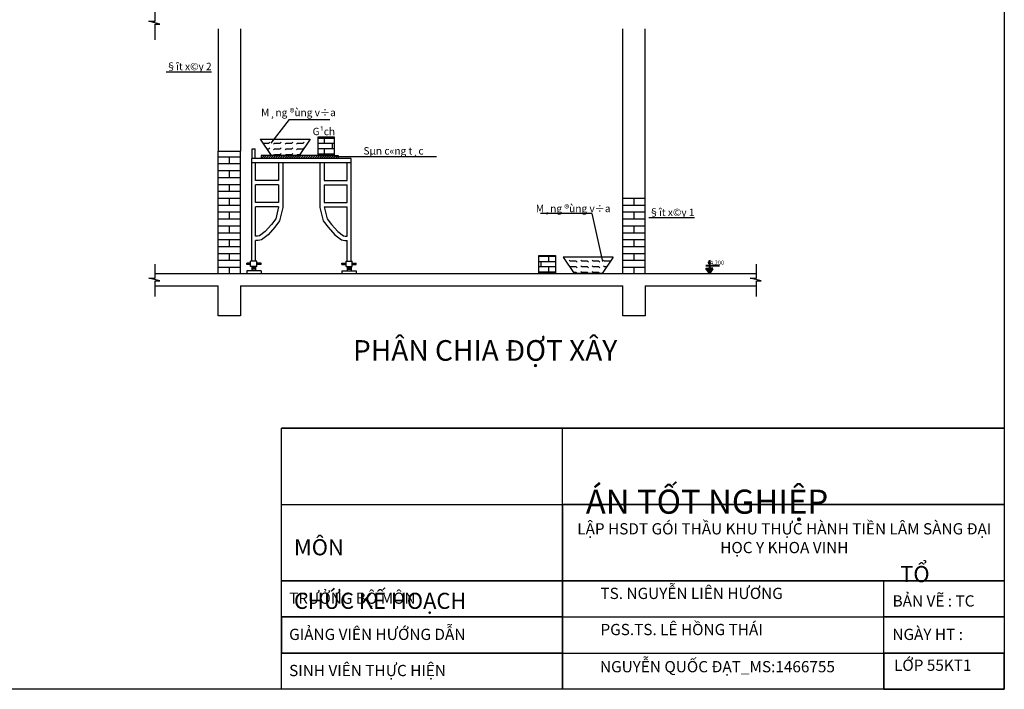
# Model space of a CAD drawing. Units: millimetres. Extents: x -788089 to 6126628, y -1301552 to -1139635.
# Drawn here: x -13159 to 48133, y -1301552 to -1259890 of the extents above; entities that cross this region are included whole.
import ezdxf

# ---------------------------------------------------------------- set-up
doc = ezdxf.new("R2010")
doc.units = ezdxf.units.MM
doc.header["$LTSCALE"] = 50
for name, color, linetype in [('035', 3, 'Continuous'), ('4_Dimension', 8, 'Continuous'), ('ANNOTE', 1, 'Continuous'), ('Chu va so', 7, 'Continuous'), ('DC_Text', 1, 'Continuous'), ('net dam', 4, 'Continuous'), ('net manh', 9, 'Continuous'), ('net vua', 2, 'Continuous')]:
    doc.layers.add(name, color=color, linetype=linetype)
doc.styles.add('123', font='arial.ttf', dxfattribs={"height": 2.5})
doc.styles.add('GHICHUCOC', font='vntimeh.shx', dxfattribs={"width": 0.85, "bigfont": 'vns.shx'})
doc.styles.add('TEXT', font='txt', dxfattribs={"width": 0.8})

# ---------------------------------------------------------------- blocks, each defined once
blk = doc.blocks.new('*X15')
at = {"color": 0}
for p, q in [((-416.56, -2502.56), (-416.5, -2502.5)), ((-416.5, -2502.5), (-414.75, -2502.5)), ((-414.75, -2502.5), (-414.44, -2502.19)), ((-414.75, -2504.25), (-414.44, -2503.94)), ((-413.31, -2502.81), (-413, -2502.5)), ((-413, -2502.5), (-411.25, -2502.5)), ((-411.25, -2502.5), (-410.94, -2502.19)), ((-411.25, -2504.25), (-410.94, -2503.94)), ((-409.81, -2502.81), (-409.5, -2502.5)), ((-409.5, -2502.5), (-407.75, -2502.5)), ((-407.75, -2502.5), (-407.44, -2502.19)), ((-407.75, -2504.25), (-407.44, -2503.94)), ((-406.31, -2502.81), (-406, -2502.5)), ((-406, -2502.5), (-404.25, -2502.5)), ((-404.25, -2502.5), (-403.94, -2502.19)), ((-404.25, -2504.25), (-403.94, -2503.94)), ((-415.42, -2504.25), (-414.75, -2504.25)), ((-413.31, -2504.56), (-413, -2504.25)), ((-413.27, -2506.27), (-413, -2506)), ((-413, -2504.25), (-411.25, -2504.25)), ((-413, -2506), (-411.25, -2506)), ((-411.25, -2506), (-410.94, -2505.69)), ((-409.81, -2504.56), (-409.5, -2504.25)), ((-409.77, -2506.27), (-409.5, -2506)), ((-409.5, -2504.25), (-407.75, -2504.25)), ((-409.5, -2506), (-407.75, -2506)), ((-407.75, -2506), (-407.44, -2505.69)), ((-406.31, -2504.56), (-406, -2504.25)), ((-406.27, -2506.27), (-406, -2506)), ((-406, -2504.25), (-404.25, -2504.25)), ((-406, -2506), (-405.3, -2506))]:
    blk.add_line(p, q, dxfattribs=at)
blk = doc.blocks.new('13')
at = {"color": 3}
for p, q in [((678133, -1285302), (633133, -1285302)), ((633133, -1290052), (678133, -1290052)), ((633133, -1294802), (678133, -1294802)), ((633133, -1297052), (678133, -1297052)), ((633133, -1299302), (678133, -1299302))]:
    blk.add_line(p, q, dxfattribs=at)
for points in [[(468133, -1153052), (678133, -1153052), (678133, -1301552), (468133, -1301552)], [(633133, -1285302), (678133, -1285302), (678133, -1301552), (633133, -1301552)], [(678133, -1290052), (650633, -1290052), (650633, -1285302), (678133, -1285302)], [(678133, -1294802), (650633, -1294802), (650633, -1290052), (678133, -1290052)]]:
    blk.add_lwpolyline(points, close=True, dxfattribs=at)
at = {"layer": '035', "linetype": 'ByBlock', "lineweight": 18, "ltscale": 5, "style": '123'}
for s, insert, char_height, width, attachment_point in [('\\pi1502.7;{\\fTimes New Roman|b1|i0|c0|p18;ĐỒ ÁN TỐT NGHIỆP}', (652082, -1286629), 1500, 24543.97, 1), ('{\\fTimes New Roman|b0|i0|c0|p18;LẬP HSDT GÓI THẦU KHU THỰC HÀNH TIỀN LÂM SÀNG ĐẠI HỌC Y KHOA VINH}', (664438, -1291216), 700, 27416.29, 2), ('{\\fTimes New Roman|b0|i0|c0|p18;TS. NGUYỄN LIÊN HƯƠNG}', (652993, -1295234), 700, 16675.63, 1), ('{\\fTimes New Roman|b0|i0|c0|p18;PGS.TS. LÊ HỒNG THÁI}', (652993, -1297484), 700, 16675.63, 1), ('{\\fTimes New Roman|b0|i0|c0|p18;NGUYỄN QUỐC ĐẠT_MS:1466755}', (652964, -1299794), 700, 17537.68, 1)]:
    blk.add_mtext(s, dxfattribs=dict(at, insert=insert, char_height=char_height, width=width, attachment_point=attachment_point))
blk = doc.blocks.new('124')
at = {"color": 3}
blk.add_line((670633, -1301552), (670633, -1294802), dxfattribs=at)
for points in [[(678133, -1297052), (670633, -1297052), (670633, -1294802), (678133, -1294802)], [(678133, -1299302), (670633, -1299302), (670633, -1297052), (678133, -1297052)], [(670633, -1301552), (678133, -1301552), (678133, -1299302), (670633, -1299302)]]:
    blk.add_lwpolyline(points, close=True, dxfattribs=at)
at = {"layer": '4_Dimension', "color": 2}
blk.add_blockref('13', (0, 0), dxfattribs=at)
at = {"layer": '035', "style": '123'}
blk.add_text('BẢN VẼ : TC', height=700, dxfattribs=at).set_placement((671178, -1296405))
at = {"layer": '035', "linetype": 'ByBlock', "lineweight": 18, "ltscale": 5, "char_height": 700, "width": 16675.63, "attachment_point": 1, "style": '123'}
for s, insert in [('{\\fTimes New Roman|b0|i0|c0|p18;NGÀY HT :}', (671165, -1297784)), ('{\\fTimes New Roman|b0|i0|c0|p18;LỚP 55KT1}', (671265, -1299704))]:
    blk.add_mtext(s, dxfattribs=dict(at, insert=insert))

msp = doc.modelspace()

# ---------------------------------------------------------------- hatches: boundary and pattern name
at = {"layer": 'ANNOTE', "lineweight": 40}
h = msp.add_hatch(color=256, dxfattribs=at)
h.paths.add_polyline_path([(29982, -1275374.9), (29772.6, -1275374.9), (29772.6, -1275682.7)])
h.paths.add_polyline_path([(29772.6, -1275374.9), (29563.2, -1275374.9), (29772.6, -1275682.7)])
at = {"layer": 'net manh'}
h = msp.add_hatch(dxfattribs=at)
h.set_pattern_fill('ANSI31', color=256, scale=813.74537, style=0)
h.set_pattern_definition([(45, (-505429.72, -1673125.07), (-71.925609, 71.925609), [])])
h.paths.add_polyline_path([(6657.8, -1268334.3), (6435.2, -1268334.3), (1867.4, -1268334.3), (1867.4, -1268528.3), (6657.8, -1268528.3)])
at = {"layer": 'net vua'}
h = msp.add_hatch(dxfattribs=at)
h.set_pattern_fill('AR-BRSTD', color=256, scale=121.747765, style=0)
h.set_pattern_definition([(0, (-24374.23, -1273422.45), (0, 324.7013), []), (90, (-24374.23, -1273422.45), (-486.991, 324.701), [324.701, -324.701])])
h.paths.add_polyline_path([(5397.2, -1268334.3), (6435.2, -1268334.3), (6435.2, -1267204.8), (5397.2, -1267204.8)])
h = msp.add_hatch(dxfattribs=at)
h.set_pattern_fill('AR-BRSTD', color=256, scale=121.747765, style=0)
h.set_pattern_definition([(180, (49975.2, -1280770.84), (0, 324.7013), []), (90, (49975.2, -1280770.84), (486.991, 324.701), [324.701, -324.701])])
h.paths.add_polyline_path([(20203.8, -1275682.7), (19165.7, -1275682.7), (19165.7, -1274553.2), (20203.8, -1274553.2)])

# ---------------------------------------------------------------- linework, layer by layer
at = {"color": 3}
msp.add_line((20632.9, -1301552), (20632.9, -1285302), dxfattribs=at)
for points in [[(20632.9, -1294802), (3132.9, -1294802), (3132.9, -1290052), (20632.9, -1290052)], [(20632.9, -1297052), (3132.9, -1297052), (3132.9, -1294802), (20632.9, -1294802)], [(3132.9, -1299302), (20632.9, -1299302), (20632.9, -1297052), (3132.9, -1297052)], [(20632.9, -1299302), (3132.9, -1299302), (3132.9, -1297052), (20632.9, -1297052)], [(20632.9, -1301552), (3132.9, -1301552), (3132.9, -1299302), (20632.9, -1299302)]]:
    msp.add_lwpolyline(points, close=True, dxfattribs=at)
at = {"layer": 'ANNOTE', "color": 2, "lineweight": 40}
for p, q in [((29772.6, -1274854.5), (29772.6, -1275682.7)), ((29563.2, -1275179.7), (30413, -1275179.7)), ((29772.6, -1275682.7), (29563.2, -1275374.9)), ((29563.2, -1275374.9), (29772.6, -1275374.9)), ((29772.6, -1275682.7), (29982, -1275374.9)), ((29982, -1275374.9), (29772.6, -1275374.9))]:
    msp.add_line(p, q, dxfattribs=at)
at = {"layer": 'Chu va so'}
for p, q in [((3608.4, -1266097.1), (2482.9, -1267576.5)), ((3608.4, -1266097.1), (6137.6, -1266097.1)), ((22462.8, -1271951.5), (23118.1, -1274924.9))]:
    msp.add_line(p, q, dxfattribs=at)
msp.add_lwpolyline([(5397.2, -1268334.3), (6435.2, -1268334.3), (6435.2, -1267204.8), (5397.2, -1267204.8)], close=True, dxfattribs=at)
msp.add_lwpolyline([(6518.5, -1268411.7), (12794.3, -1268411.7)], dxfattribs=at)
at = {"layer": 'DC_Text', "color": 0}
msp.add_line((22462.8, -1271951.5), (19263.7, -1271951.5), dxfattribs=at)
at = {"layer": 'net dam'}
for p, q in [((-803.8, -1260464.2), (-803.8, -1268073.4)), ((591.3, -1260464.2), (591.3, -1268073.4)), ((24381, -1275682.7), (24381, -1260464.2)), ((25776, -1275682.7), (25776, -1260464.2)), ((-803.8, -1275682.7), (-803.8, -1268073.4)), ((591.3, -1275682.7), (591.3, -1268073.4)), ((1311.6, -1268530.5), (1311.6, -1267916.3)), ((1311.6, -1267916.3), (1491.3, -1267916.3)), ((1491.3, -1268530.5), (1491.3, -1267916.3)), ((7466, -1268528.3), (1296.3, -1268528.3)), ((1296.3, -1274907.8), (1296.3, -1268528.3)), ((7466, -1274907.8), (7466, -1268528.3)), ((7466, -1268791.7), (1296.3, -1268791.7)), ((1529.4, -1269890.6), (1529.4, -1268791.7)), ((7232.9, -1269890.6), (7232.9, -1268791.7)), ((2960.3, -1269890.6), (1529.4, -1269890.6)), ((5802, -1269890.6), (7232.9, -1269890.6)), ((2960.3, -1270159.4), (1529.4, -1270159.4)), ((1529.4, -1271269.9), (1529.4, -1270159.4)), ((5802, -1270159.4), (7232.9, -1270159.4)), ((7232.9, -1271269.9), (7232.9, -1270159.4)), ((2960.3, -1271269.9), (1529.4, -1271269.9)), ((1529.4, -1273362.2), (1529.4, -1271538.7)), ((2960.3, -1271538.7), (1529.4, -1271538.7)), ((5802, -1271269.9), (7232.9, -1271269.9)), ((5802, -1271538.7), (7232.9, -1271538.7)), ((7232.9, -1273362.2), (7232.9, -1271538.7)), ((1529.4, -1274907.8), (1529.4, -1273631.1)), ((7232.9, -1274907.8), (7232.9, -1273631.1)), ((983, -1275113.9), (983, -1275036.6)), ((1219, -1275036.6), (983, -1275036.6)), ((1219, -1275113.9), (983, -1275113.9)), ((1219, -1275242.6), (1219, -1274907.8)), ((1606.7, -1274907.8), (1219, -1274907.8)), ((1606.7, -1275242.6), (1219, -1275242.6)), ((1296.3, -1275242.6), (1296.3, -1275508.1)), ((1529.4, -1275327.9), (1296.3, -1275327.9)), ((1529.4, -1275405.1), (1296.3, -1275405.1)), ((1529.4, -1275242.6), (1529.4, -1275508.1)), ((1606.7, -1275242.6), (1606.7, -1274907.8)), ((1863.2, -1275036.6), (1606.7, -1275036.6)), ((1863.2, -1275113.9), (1606.7, -1275113.9)), ((1863.2, -1275113.9), (1863.2, -1275036.6)), ((6899.2, -1275113.9), (6899.2, -1275036.6)), ((6899.2, -1275036.6), (7155.7, -1275036.6)), ((6899.2, -1275113.9), (7155.7, -1275113.9)), ((7155.7, -1274907.8), (7543.3, -1274907.8)), ((7155.7, -1275242.6), (7155.7, -1274907.8)), ((7155.7, -1275242.6), (7543.3, -1275242.6)), ((7232.9, -1275242.6), (7232.9, -1275508.1)), ((7232.9, -1275327.9), (7466, -1275327.9)), ((7232.9, -1275405.1), (7466, -1275405.1)), ((7466, -1275242.6), (7466, -1275508.1)), ((7543.3, -1275242.6), (7543.3, -1274907.8)), ((7543.3, -1275036.6), (7779.4, -1275036.6)), ((7543.3, -1275113.9), (7779.4, -1275113.9)), ((7779.4, -1275113.9), (7779.4, -1275036.6)), ((-4727.6, -1275682.7), (32701.8, -1275682.7)), ((1863.2, -1275508.1), (983, -1275508.1)), ((983, -1275508.1), (983, -1275682.7)), ((1863.2, -1275508.1), (1863.2, -1275682.7)), ((6899.2, -1275508.1), (7779.4, -1275508.1)), ((6899.2, -1275508.1), (6899.2, -1275682.7)), ((7779.4, -1275508.1), (7779.4, -1275682.7)), ((-4727.6, -1276443.6), (-803.8, -1276443.6)), ((-803.8, -1278315.2), (-803.8, -1276443.6)), ((591.3, -1276443.6), (24381, -1276443.6)), ((591.3, -1276443.6), (591.3, -1278315.2)), ((24381, -1278315.2), (24381, -1276443.6)), ((25776, -1276443.6), (32701.8, -1276443.6)), ((25776, -1276443.6), (25776, -1278315.2)), ((591.3, -1278315.2), (-803.8, -1278315.2)), ((25776, -1278315.2), (24381, -1278315.2))]:
    msp.add_line(p, q, dxfattribs=at)
for points in [[(3229.2, -1268791.7), (3229.2, -1271571.9), (3023.1, -1272395.5), (2714, -1272807.4), (2301.9, -1273270.7), (1889.8, -1273579.6), (1683.7, -1273631.1), (1529.4, -1273631.1)], [(2960.3, -1268791.7), (2960.3, -1269890.6)], [(5533.2, -1268791.7), (5533.2, -1271571.9), (5739.2, -1272395.5), (6048.3, -1272807.4), (6460.5, -1273270.7), (6872.6, -1273579.6), (7078.7, -1273631.1), (7232.9, -1273631.1)], [(5802, -1268791.7), (5802, -1269890.6)], [(2960.3, -1270159.4), (2960.3, -1271269.9)], [(5802, -1270159.4), (5802, -1271269.9)], [(2960.3, -1271538.7), (2775.5, -1272277.6), (2505.7, -1272637.1), (2119, -1273071.8), (1771.9, -1273331.9), (1650.6, -1273362.2), (1529.4, -1273362.2)], [(5802, -1271538.7), (5986.9, -1272277.6), (6256.7, -1272637.1), (6643.4, -1273071.8), (6990.4, -1273331.9), (7111.7, -1273362.2), (7232.9, -1273362.2)]]:
    msp.add_lwpolyline(points, dxfattribs=at)
at = {"layer": 'net manh'}
for p, q in [((-803.8, -1268073.4), (591.3, -1268073.4)), ((-803.8, -1268415.8), (591.3, -1268415.8)), ((-96.1, -1268845.4), (-96.1, -1268451.4)), ((-803.8, -1268845.4), (591.3, -1268845.4)), ((-803.8, -1269274.9), (591.3, -1269274.9)), ((-96.1, -1269704.5), (-96.1, -1269310.5)), ((-803.8, -1269704.5), (591.3, -1269704.5)), ((-803.8, -1270134), (591.3, -1270134)), ((-803.8, -1270563.6), (591.3, -1270563.6)), ((-96.1, -1270563.6), (-96.1, -1270169.6)), ((-803.8, -1270993.1), (591.3, -1270993.1)), ((-96.1, -1271422.7), (-96.1, -1271028.7)), ((24381, -1270993.1), (25776, -1270993.1)), ((25088.6, -1271422.7), (25088.6, -1271028.7)), ((-803.8, -1271422.7), (591.3, -1271422.7)), ((24381, -1271422.7), (25776, -1271422.7)), ((-803.8, -1271852.2), (591.3, -1271852.2)), ((-803.8, -1272281.8), (591.3, -1272281.8)), ((-96.1, -1272281.8), (-96.1, -1271887.8)), ((24381, -1271852.2), (25776, -1271852.2)), ((24381, -1272281.8), (25776, -1272281.8)), ((25088.6, -1272281.8), (25088.6, -1271887.8)), ((-803.8, -1272711.3), (591.3, -1272711.3)), ((-96.1, -1273140.9), (-96.1, -1272746.9)), ((24381, -1272711.3), (25776, -1272711.3)), ((25088.6, -1273140.9), (25088.6, -1272746.9)), ((-803.8, -1273140.9), (591.3, -1273140.9)), ((-803.8, -1273570.5), (591.3, -1273570.5)), ((-96.1, -1274000), (-96.1, -1273606)), ((24381, -1273140.9), (25776, -1273140.9)), ((24381, -1273570.5), (25776, -1273570.5)), ((25088.6, -1274000), (25088.6, -1273606)), ((-803.8, -1274000), (591.3, -1274000)), ((24381, -1274000), (25776, -1274000)), ((-803.8, -1274429.6), (591.3, -1274429.6)), ((-803.8, -1274859.1), (591.3, -1274859.1)), ((-96.1, -1274859.1), (-96.1, -1274465.1)), ((24381, -1274429.6), (25776, -1274429.6)), ((24381, -1274859.1), (25776, -1274859.1)), ((25088.6, -1274859.1), (25088.6, -1274465.1)), ((-803.8, -1275288.7), (591.3, -1275288.7)), ((-96.1, -1275682.7), (-96.1, -1275288.7)), ((24381, -1275288.7), (25776, -1275288.7)), ((25088.6, -1275682.7), (25088.6, -1275288.7))]:
    msp.add_line(p, q, dxfattribs=at)
for points in [[(-4727.6, -1261134.6), (-4727.6, -1260162), (-4430.2, -1260162), (-5124.2, -1259988.4), (-4727.6, -1259988.4), (-4727.6, -1259122.3)], [(-4727.6, -1277114), (-4727.6, -1276141.4), (-4430.2, -1276141.4), (-5124.2, -1275967.8), (-4727.6, -1275967.8), (-4727.6, -1275101.7)], [(32701.8, -1277114), (32701.8, -1276141.4), (32999.2, -1276141.4), (32305.2, -1275967.8), (32701.8, -1275967.8), (32701.8, -1275101.7)]]:
    msp.add_lwpolyline(points, dxfattribs=at)
at = {"layer": 'net vua'}
for p, q in [((1810.4, -1267324.7), (2497.3, -1268334.3)), ((1810.4, -1267324.7), (4921.9, -1267324.7)), ((4921.9, -1267324.7), (4234.9, -1268334.3)), ((6435.2, -1268334.3), (1867.4, -1268334.3)), ((1867.4, -1268334.3), (1867.4, -1268528.3)), ((2497.3, -1268334.3), (4234.9, -1268334.3)), ((6435.2, -1268334.3), (6657.8, -1268334.3)), ((6657.8, -1268334.3), (6657.8, -1268528.3)), ((23790.6, -1274673.1), (20679.1, -1274673.1)), ((20679.1, -1274673.1), (21366.1, -1275682.7)), ((23790.6, -1274673.1), (23103.7, -1275682.7)), ((23103.7, -1275682.7), (21366.1, -1275682.7))]:
    msp.add_line(p, q, dxfattribs=at)
msp.add_lwpolyline([(20203.8, -1275682.7), (19165.7, -1275682.7), (19165.7, -1274553.2), (20203.8, -1274553.2)], close=True, dxfattribs=at)

# ---------------------------------------------------------------- block references
at = {"layer": '4_Dimension', "color": 2}
for p in [(-1050000, 0), (-840000, 0), (-630000, 0)]:
    msp.add_blockref('124', p, dxfattribs=at)
at = {"layer": 'net manh', "yscale": 202.9129415815696, "zscale": 202.9129415824343}
for p, xscale in [((86512.6, -759780.4), 202.9129415695206), ((-60911.6, -767128.8), -202.9129415695206)]:
    msp.add_blockref('*X15', p, dxfattribs=dict(at, xscale=xscale))

# ---------------------------------------------------------------- texts
at = {"color": 1, "insert": (-415327.1, -1278756), "char_height": 1034.88, "width": 14355.515, "attachment_point": 2, "line_spacing_factor": 1.2, "style": 'GHICHUCOC'}
msp.add_mtext('\\pi1471;{\\f.VnArialH|b0|i0|c0|p34;®µO Vµ SöA  B»NG \\P\\pi0;THñ C¤NG} ', dxfattribs=at)
at = {"color": 0, "insert": (15814.9, -1281111.5), "char_height": 1283.3333, "width": 18203.13, "attachment_point": 8, "style": 'TEXT'}
msp.add_mtext('{\\fArial|b0|i0|c0|p34;\\C3;PHÂN CHIA \\fArial|b0|i0|c238|p34;Đ\\fArial|b0|i0|c0|p34;Ợ\\fArial|b0|i0|c238|p34;T X\\fArial|b0|i0|c0|p34;ÂY}', dxfattribs=at)
at = {"layer": '035', "linetype": 'ByBlock', "lineweight": 18, "ltscale": 5, "attachment_point": 1, "style": '123'}
for s, insert, char_height, width in [('\\pi4899.5;{\\fTimes New Roman|b1|i0|c0|p18;BỘ MÔN \\P\\pi247.74;TỔ CHỨC KẾ HOẠCH}', (-416086.9, -1290547.8), 1000, 15857.48), ('\\pi4899.5;{\\fTimes New Roman|b1|i0|c0|p18;BỘ MÔN \\P\\pi247.74;TỔ CHỨC KẾ HOẠCH}', (-206086.9, -1290547.8), 1000, 15857.48), ('\\pi4899.5;{\\fTimes New Roman|b1|i0|c0|p18;BỘ MÔN \\P\\pi247.74;TỔ CHỨC KẾ HOẠCH}', (3913.1, -1290547.8), 1000, 15857.48), ('{\\fTimes New Roman|b0|i0|c0|p18;TRƯỞNG BỘ MÔN}', (3612.9, -1295533.9), 700, 16675.628), ('{\\fTimes New Roman|b0|i0|c0|p18;GIẢNG VIÊN HƯỚNG DẪN}', (3612.9, -1297783.9), 700, 16675.628), ('{\\fTimes New Roman|b0|i0|c0|p18;SINH VIÊN THỰC HIỆN}', (3612.9, -1300033.9), 700, 16675.628)]:
    msp.add_mtext(s, dxfattribs=dict(at, insert=insert, char_height=char_height, width=width))
at = {"layer": 'DC_Text', "color": 0, "attachment_point": 8, "style": 'TEXT'}
for s, insert, char_height, width in [('{\\f.VnArial NarrowH|b0|i0|c0|p34;\\L§ît x©y 2}', (-2629.5, -1263034.2), 462, 17292.974), ('{\\f.VnArial NarrowH|b0|i0|c0|p34;M¸ng ®ùng v÷a}', (4193.1, -1265892.4), 462, 17292.974), ('{\\f.VnArial NarrowH|b0|i0|c0|p34;G¹ch}', (5772.6, -1267076.6), 462, 17292.974), ('{\\f.VnArial NarrowH|b0|i0|c0|p34;Sµn c«ng t¸c}', (10113.5, -1268280.8), 462, 17292.974), ('{\\f.VnArial NarrowH|b0|i0|c0|p34;M¸ng ®ùng v÷a}', (21296.3, -1271867.1), 462, 17292.974), ('{\\f.VnArial NarrowH|b0|i0|c0|p34;\\L§ît x©y 1}', (27427.1, -1272107.7), 462, 17292.974), ('{\\f.VnArial NarrowH|b0|i0|c0|p34;+4.200}', (30152.4, -1275134), 259.259, 473.096)]:
    msp.add_mtext(s, dxfattribs=dict(at, insert=insert, char_height=char_height, width=width))

doc.saveas('drawing.dxf')
